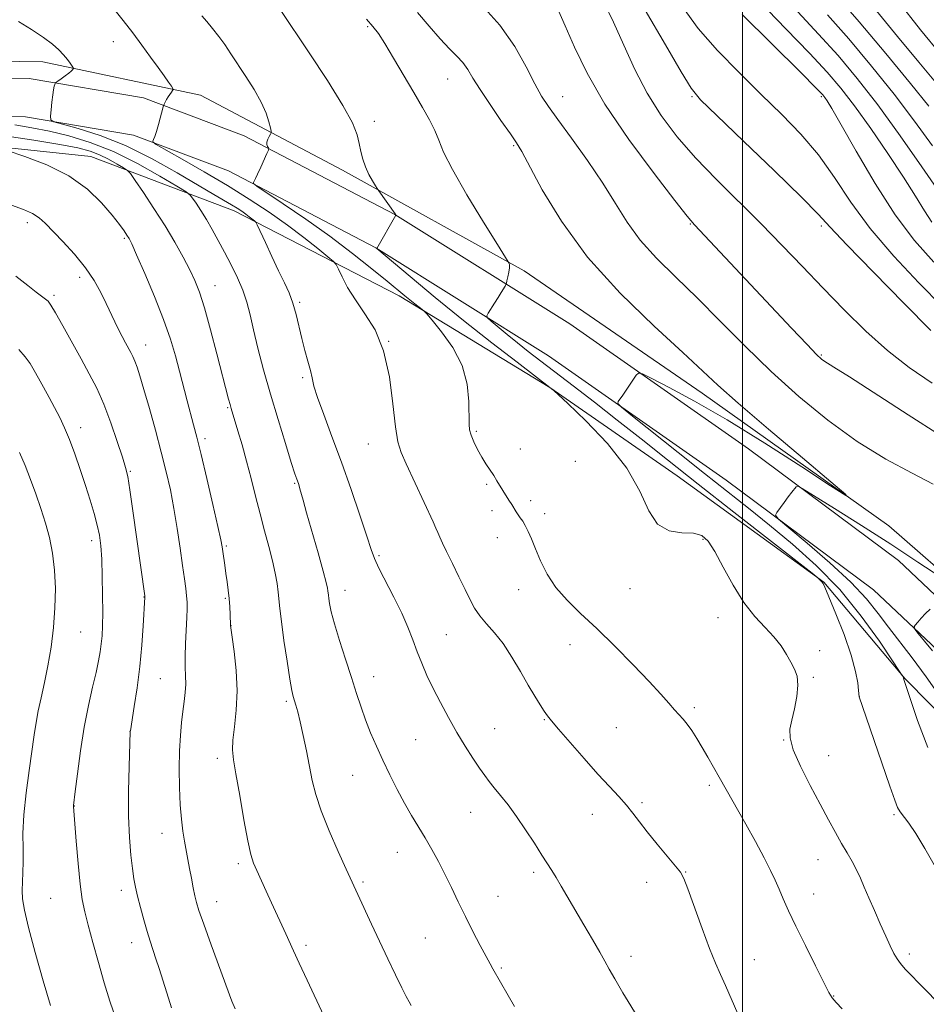
# Model space of a CAD drawing. Extents: x 2189800 to 2192700, y 357300 to 360200.
# Drawn here: x 2190804 to 2191050, y 358025 to 358291 of the extents above; entities that cross this region are included whole.
import ezdxf

# ---------------------------------------------------------------- set-up
doc = ezdxf.new("R2010")
doc.units = 0
doc.header["$MEASUREMENT"] = 0
for name, color, linetype, lineweight in [('32000', 7, 'Continuous', 0), ('DTM HARD BREAKLINE', 7, 'Continuous', 0), ('DTM SPOT ELEVATION', 2, 'Continuous', 13), ('INDEX CONTOUR', 41, 'Continuous', 13), ('INTERMEDIATE CONTOUR', 44, 'Continuous', 0)]:
    doc.layers.add(name, color=color, linetype=linetype, lineweight=lineweight)

msp = doc.modelspace()

# ---------------------------------------------------------------- linework, layer by layer
at = {"layer": '32000', "flags": 128}
msp.add_lwpolyline([(2191000, 360000), (2191000, 357500)], dxfattribs=at)
at = {"layer": 'DTM HARD BREAKLINE'}
for points in [[(2190568.14, 358283.99, 1128.53), (2190619.75, 358284.59, 1126.85), (2190652.79, 358283.27, 1124.56), (2190691.61, 358281.97, 1121.53), (2190738.27, 358279.45, 1118.79), (2190785.14, 358280.04, 1115.78), (2190810.53, 358279.72, 1114.62), (2190853.26, 358270.71, 1111.46), (2190891.73, 358250.41, 1108.54), (2190940.91, 358223.09, 1105.76)], [(2190762.85, 358275.83, 1117.21), (2190806.83, 358275.17, 1114.47), (2190837.82, 358269.91, 1112.4), (2190865.11, 358259.69, 1110.39), (2190905.86, 358238.37, 1108.02), (2190953.24, 358208.81, 1104.85), (2191001.68, 358174.93, 1102.64), (2191042.26, 358144.73, 1100.68), (2191063.8, 358124.37, 1099.39), (2191084.76, 358094.71, 1098.2), (2191113.38, 358059.93, 1096.95), (2191147.81, 358017.32, 1094.58), (2191165.64, 357997.36, 1091.9), (2191180.8, 357973.88, 1089.14), (2191192.44, 357951, 1086.13), (2191210.51, 357922.78, 1083.16), (2191225.27, 357894.97, 1081.12), (2191237.14, 357868.17, 1079.95), (2191245.06, 357848.38, 1079.13)], [(2190762.79, 358265.43, 1117.21), (2190805.88, 358264.78, 1114.47), (2190835.1, 358259.82, 1112.4), (2190860.86, 358250.18, 1110.39), (2190900.69, 358229.34, 1108.02), (2190947.5, 358200.13, 1104.85), (2190995.59, 358166.5, 1102.64), (2191035.56, 358136.75, 1100.68), (2191055.9, 358117.52, 1099.39), (2191076.49, 358088.4, 1098.2), (2191105.32, 358053.36, 1096.95), (2191139.88, 358010.58, 1094.58), (2191157.34, 357991.04, 1091.9), (2191171.77, 357968.69, 1089.14), (2191186.49, 357941.9, 1086.87), (2191198.34, 357920.88, 1084.27), (2191208.73, 357900.69, 1082.55), (2191221, 357878.02, 1081.67), (2191233.48, 357852.26, 1081.12)], [(2190947.84, 358191.53, 1108.03), (2190907.07, 358216.36, 1110.4), (2190862.39, 358239.32, 1114.55), (2190823.52, 358254.04, 1119.24), (2190778.09, 358258.83, 1120.55), (2190730.39, 358260.72, 1122.35), (2190704.07, 358260.54, 1123.95)], [(2190940.91, 358223.09, 1105.76), (2190989.14, 358190.03, 1104.68), (2191039.64, 358154.08, 1103.84), (2191061.6, 358134.96, 1102), (2191076.32, 358116.64, 1098.19)], [(2191206.65, 357858.35, 1087.33), (2191187.74, 357893.17, 1092.83), (2191169.17, 357944.92, 1096.41), (2191143.24, 357979.72, 1101.26), (2191116.26, 358015.95, 1103.43), (2191092.2, 358047.25, 1102.71), (2191064.16, 358092.36, 1101.93), (2191044.06, 358112.72, 1103.94), (2191022.08, 358138.86, 1105.96), (2190982.33, 358167.62, 1107.03), (2190947.84, 358191.53, 1108.03)]]:
    msp.add_polyline3d(points, dxfattribs=at)
at = {"layer": 'DTM SPOT ELEVATION'}
for p in [(2190898.48, 358289.23, 1106.22), (2190829.63, 358285.19, 1112.64), (2190920.15, 358275.07, 1104.85), (2190951.37, 358270.29, 1101.24), (2190986.37, 358270.29, 1096.14), (2191021.37, 358270.29, 1092.25), (2190900.3, 358263.58, 1107.53), (2190938.09, 358257.02, 1104.17), (2190806.31, 358236.12, 1122.47), (2190985.87, 358235.79, 1100.11), (2191021.37, 358235.29, 1096.34), (2190832.63, 358231.95, 1120.21), (2190820.48, 358221.38, 1122.51), (2190857.17, 358219.11, 1117.26), (2190813.57, 358216.52, 1123.7), (2190880.1, 358214.61, 1113.77), (2190838.42, 358203, 1121.29), (2190904.19, 358204.06, 1112), (2191021.37, 358200.29, 1099.86), (2190880.93, 358194.21, 1114.24), (2190860.59, 358186.04, 1118.15), (2190820.78, 358180.69, 1125.45), (2190927.93, 358179.68, 1109.81), (2190854.46, 358177.66, 1119.62), (2190898.7, 358176.22, 1112.73), (2190939.91, 358174.88, 1109.4), (2190954.79, 358171.57, 1109.62), (2190834.26, 358168.88, 1123.85), (2190878.76, 358165.62, 1116.14), (2190930.77, 358165.32, 1110.18), (2190942.68, 358160.9, 1109.68), (2190932.17, 358158.22, 1110.36), (2190946.42, 358157.4, 1109.65), (2190823.75, 358150.07, 1126.49), (2190933.61, 358150.91, 1110.5), (2190989.3, 358150.46, 1108.16), (2190860.24, 358148.65, 1119.8), (2190901.6, 358145.99, 1113.79), (2190892.42, 358136.63, 1115.31), (2190939.43, 358136.86, 1110.5), (2190969.55, 358137.09, 1108.84), (2190837.96, 358134.79, 1124.04), (2190859.98, 358134.44, 1120.18), (2190993.44, 358129.22, 1108.65), (2190861.46, 358127.05, 1119.99), (2190820.75, 358125.37, 1127.08), (2190919.83, 358124.63, 1113.09), (2190953.35, 358121.94, 1110.71), (2191020.94, 358120.27, 1107.53), (2190842.4, 358112.75, 1123), (2190900.16, 358113.24, 1115.31), (2191019.23, 358113.06, 1107.81), (2191031.67, 358107.95, 1105.99), (2190876.5, 358106.63, 1118.26), (2190986.96, 358104.92, 1109.69), (2190946.34, 358101.61, 1112.1), (2190932.88, 358099.17, 1113.14), (2190965.83, 358099.44, 1111.02), (2190834.15, 358098.48, 1124.01), (2190911.51, 358096.2, 1114.95), (2191011.21, 358096.15, 1108.06), (2190857.79, 358091.16, 1120.43), (2191023.34, 358091.9, 1107.08), (2190894.45, 358086.57, 1116.9), (2190991.08, 358083.83, 1110.32), (2190819.04, 358078.25, 1125.97), (2190972.8, 358079.17, 1111.75), (2190926.39, 358076.58, 1114.78), (2190959.4, 358076.01, 1112.66), (2191041.03, 358075.93, 1106.23), (2190842.8, 358070.85, 1122.71), (2190906.58, 358065.7, 1116.74), (2190863.52, 358062.67, 1120.34), (2191020.47, 358063.76, 1108.84), (2190943.49, 358060.3, 1114.33), (2190984.6, 358060.35, 1111.94), (2190897.26, 358057.71, 1117.76), (2190974.05, 358057.64, 1112.53), (2190831.77, 358055.42, 1124.51), (2190933.78, 358053.83, 1115.18), (2191019.34, 358054.41, 1109.27), (2190812.7, 358053.29, 1127.07), (2190857.58, 358052.34, 1121.29), (2190834.63, 358041.29, 1124.62), (2190881.79, 358040.56, 1119.65), (2190914.16, 358042.56, 1116.96), (2191045.19, 358038.17, 1107.63), (2190969.85, 358037.54, 1113.52), (2191003.26, 358036.65, 1111.22), (2190934.75, 358034.41, 1115.82), (2191024.7, 358026.87, 1109.94)]:
    msp.add_point(p, dxfattribs=at)
at = {"layer": 'INDEX CONTOUR'}
for points in [[(2191051.277, 358236.299, 1090), (2191049.322, 358239.333, 1090), (2191046.891, 358243.297, 1090), (2191043.647, 358248.451, 1090), (2191039.423, 358254.833, 1090), (2191034.762, 358261.617, 1090), (2191030.381, 358267.757, 1090), (2191026.706, 358272.583, 1090), (2191022.998, 358276.927, 1090), (2191018.223, 358281.996, 1090), (2191011.748, 358288.623, 1090), (2191004.534, 358296.154, 1090)], [(2191053.727, 358281.69, 1080), (2191048.287, 358288.394, 1080), (2191042.01, 358296.259, 1080)], [(2191053.643, 358178.532, 1100), (2191044.93, 358184.113, 1100), (2191029.003, 358194.385, 1100), (2191024.788, 358197.061, 1100), (2191022.066, 358198.734, 1100), (2191021.395, 358199.244, 1100), (2191020.105, 358200.483, 1100), (2191017.54, 358203.133, 1100), (2191013.289, 358207.621, 1100), (2190987.081, 358235.577, 1100), (2190985.074, 358237.941, 1100), (2190981.72, 358242.175, 1100), (2190976.09, 358249.459, 1100), (2190969.258, 358258.694, 1100), (2190962.796, 358268.211, 1100), (2190957.932, 358276.626, 1100), (2190954.511, 358283.69, 1100), (2190952.037, 358289.44, 1100), (2190950.058, 358293.945, 1100)], [(2191027.022, 358023.381, 1110), (2191025.398, 358025.088, 1110), (2191024.366, 358026.32, 1110), (2191023.458, 358027.822, 1110), (2191022.068, 358030.525, 1110), (2191019.797, 358035.012, 1110), (2191017.059, 358040.468, 1110), (2191014.47, 358045.735, 1110), (2191012.506, 358049.907, 1110), (2191011.078, 358053.111, 1110), (2191009.956, 358055.73, 1110), (2191008.902, 358058.159, 1110), (2191007.647, 358060.844, 1110), (2191005.912, 358064.243, 1110), (2191003.544, 358068.607, 1110), (2191000.899, 358073.347, 1110), (2190993.69, 358086.055, 1110), (2190990.665, 358091.449, 1110), (2190989.118, 358094.132, 1110), (2190987.648, 358096.564, 1110), (2190986.287, 358098.669, 1110), (2190985.056, 358100.394, 1110), (2190983.95, 358101.742, 1110), (2190981.619, 358104.285, 1110), (2190980.075, 358106.052, 1110), (2190977.903, 358108.518, 1110), (2190974.753, 358111.951, 1110), (2190970.445, 358116.458, 1110), (2190965.484, 358121.482, 1110), (2190960.542, 358126.298, 1110), (2190956.18, 358130.375, 1110), (2190952.505, 358133.936, 1110), (2190949.509, 358137.391, 1110), (2190947.163, 358141.031, 1110), (2190945.359, 358144.648, 1110), (2190943.969, 358147.905, 1110), (2190942.872, 358150.542, 1110), (2190941.979, 358152.587, 1110), (2190941.211, 358154.142, 1110), (2190940.5, 358155.314, 1110), (2190939.841, 358156.24, 1110), (2190939.24, 358157.062, 1110), (2190938.693, 358157.907, 1110), (2190937.522, 358159.881, 1110), (2190936.782, 358161.072, 1110), (2190935.141, 358163.68, 1110), (2190933.545, 358166.307, 1110), (2190932.66, 358167.69, 1110), (2190930.55, 358170.836, 1110), (2190929.41, 358172.701, 1110), (2190928.294, 358174.776, 1110), (2190927.307, 358176.849, 1110), (2190926.562, 358178.653, 1110), (2190926.137, 358180.082, 1110), (2190925.966, 358181.658, 1110), (2190925.919, 358187.775, 1110), (2190925.46, 358192.439, 1110), (2190924.09, 358197.493, 1110), (2190921.56, 358202.39, 1110), (2190918.554, 358206.64, 1110), (2190915.989, 358209.766, 1110), (2190914.53, 358211.476, 1110), (2190913.831, 358212.229, 1110), (2190913.291, 358212.673, 1110), (2190911.28, 358214.218, 1110), (2190909.981, 358215.245, 1110), (2190908.574, 358216.388, 1110), (2190903.842, 358220.287, 1110), (2190899.689, 358223.67, 1110), (2190894.403, 358227.85, 1110), (2190888.287, 358232.46, 1110), (2190881.756, 358237.1, 1110), (2190875.676, 358241.249, 1110), (2190868.489, 358246.049, 1110), (2190867.59, 358246.735, 1110), (2190867.556, 358246.998, 1110), (2190867.757, 358247.359, 1110), (2190868.12, 358248.069, 1110), (2190868.715, 358249.313, 1110), (2190869.56, 358251.156, 1110), (2190871.223, 358254.857, 1110), (2190871.634, 358255.799, 1110), (2190871.74, 358256.209, 1110), (2190871.633, 358256.44, 1110), (2190871.415, 358256.783, 1110), (2190871.221, 358257.289, 1110), (2190871.2, 358257.946, 1110), (2190871.443, 358258.721, 1110), (2190871.834, 358259.486, 1110), (2190872.2, 358260.089, 1110), (2190872.397, 358260.467, 1110), (2190872.397, 358260.913, 1110), (2190872.202, 358261.81, 1110), (2190871.783, 358263.457, 1110), (2190871.006, 358265.817, 1110), (2190869.701, 358268.77, 1110), (2190867.796, 358272.159, 1110), (2190865.562, 358275.682, 1110), (2190861.47, 358281.863, 1110), (2190859.804, 358284.337, 1110), (2190858.194, 358286.578, 1110), (2190856.531, 358288.694, 1110), (2190854.939, 358290.604, 1110), (2190853.597, 358292.184, 1110)], [(2190886.653, 358021.492, 1120), (2190882.1, 358031.157, 1120), (2190879.97, 358035.716, 1120), (2190878.438, 358039.034, 1120), (2190876.315, 358043.677, 1120), (2190872.446, 358052.032, 1120), (2190871.001, 358055.22, 1120), (2190868.494, 358060.812, 1120), (2190867.641, 358062.804, 1120), (2190866.915, 358065.096, 1120), (2190866.088, 358068.791, 1120), (2190865.014, 358074.533, 1120), (2190863.854, 358081.134, 1120), (2190862.85, 358086.944, 1120), (2190862.199, 358090.793, 1120), (2190861.932, 358093.426, 1120), (2190862.038, 358096.063, 1120), (2190862.455, 358099.675, 1120), (2190862.925, 358104.233, 1120), (2190863.137, 358109.456, 1120), (2190862.886, 358114.979, 1120), (2190862.355, 358120.09, 1120), (2190861.828, 358123.993, 1120), (2190861.398, 358127.12, 1120), (2190861.3, 358130.128, 1120), (2190861.202, 358132.18, 1120), (2190861.034, 358134.449, 1120), (2190860.778, 358136.717, 1120), (2190860.464, 358138.96, 1120), (2190860.13, 358141.2, 1120), (2190859.811, 358143.423, 1120), (2190859.303, 358147.134, 1120), (2190859.108, 358148.45, 1120), (2190858.738, 358150.329, 1120), (2190857.945, 358153.911, 1120), (2190856.581, 358159.858, 1120), (2190854.933, 358166.934, 1120), (2190853.391, 358173.427, 1120), (2190852.246, 358178.073, 1120), (2190851.378, 358181.412, 1120), (2190849.646, 358187.924, 1120), (2190847.557, 358195.952, 1120), (2190846.459, 358200.116, 1120), (2190845.117, 358204.643, 1120), (2190843.265, 358209.949, 1120), (2190840.789, 358216.181, 1120), (2190838.147, 358222.405, 1120), (2190835.944, 358227.422, 1120), (2190834.612, 358230.381, 1120), (2190833.886, 358231.858, 1120), (2190833.329, 358232.777, 1120), (2190832.538, 358233.943, 1120), (2190831.268, 358235.674, 1120), (2190829.306, 358238.163, 1120), (2190826.46, 358241.482, 1120), (2190822.6, 358245.212, 1120), (2190817.617, 358248.808, 1120), (2190811.624, 358251.81, 1120), (2190805.632, 358254.104, 1120), (2190800.881, 358255.653, 1120)], [(2191051.465, 358120.276, 1100), (2191049.328, 358122.914, 1100), (2191047.62, 358124.99, 1100), (2191046.698, 358126.156, 1100), (2191046.488, 358126.739, 1100), (2191046.81, 358127.242, 1100), (2191047.501, 358128.056, 1100), (2191048.463, 358129.144, 1100), (2191049.616, 358130.36, 1100), (2191050.862, 358131.56, 1100)]]:
    msp.add_polyline3d(points, dxfattribs=at)
at = {"layer": 'INTERMEDIATE CONTOUR'}
for points in [[(2191050.483, 358267.654, 1084), (2191045.572, 358273.866, 1084), (2191038.899, 358281.933, 1084), (2191031.656, 358290.493, 1084), (2191025.508, 358297.656, 1084)], [(2190998.807, 358022.048, 1112), (2190995.4, 358029.664, 1112), (2190994.041, 358032.638, 1112), (2190992.708, 358035.689, 1112), (2190991.116, 358039.692, 1112), (2190989.104, 358045.139, 1112), (2190985.269, 358055.827, 1112), (2190984.173, 358058.669, 1112), (2190983.259, 358060.315, 1112), (2190981.891, 358062.008, 1112), (2190979.639, 358064.674, 1112), (2190976.891, 358067.972, 1112), (2190974.241, 358071.241, 1112), (2190972.131, 358073.983, 1112), (2190970.367, 358076.308, 1112), (2190968.611, 358078.486, 1112), (2190966.55, 358080.79, 1112), (2190964.014, 358083.503, 1112), (2190960.869, 358086.911, 1112), (2190957.119, 358091.11, 1112), (2190953.337, 358095.434, 1112), (2190950.235, 358099.025, 1112), (2190948.312, 358101.289, 1112), (2190947.204, 358102.682, 1112), (2190946.334, 358103.925, 1112), (2190945.221, 358105.627, 1112), (2190943.773, 358107.958, 1112), (2190941.993, 358110.98, 1112), (2190939.905, 358114.657, 1112), (2190937.606, 358118.571, 1112), (2190935.215, 358122.204, 1112), (2190932.852, 358125.168, 1112), (2190930.677, 358127.583, 1112), (2190928.854, 358129.699, 1112), (2190927.466, 358131.769, 1112), (2190926.269, 358134.065, 1112), (2190924.935, 358136.868, 1112), (2190923.251, 358140.307, 1112), (2190921.449, 358143.927, 1112), (2190919.874, 358147.122, 1112), (2190918.783, 358149.441, 1112), (2190918.071, 358151.055, 1112), (2190917.549, 358152.289, 1112), (2190917.014, 358153.503, 1112), (2190916.23, 358155.211, 1112), (2190908.932, 358170.843, 1112), (2190907.567, 358173.901, 1112), (2190906.674, 358176.807, 1112), (2190906.017, 358180.917, 1112), (2190905.355, 358187.116, 1112), (2190904.396, 358194.445, 1112), (2190902.839, 358201.476, 1112), (2190900.515, 358207.106, 1112), (2190897.795, 358211.522, 1112), (2190895.182, 358215.231, 1112), (2190893.091, 358218.609, 1112), (2190891.57, 358221.494, 1112), (2190890.581, 358223.598, 1112), (2190889.985, 358224.797, 1112), (2190889.254, 358225.657, 1112), (2190887.761, 358226.914, 1112), (2190885.04, 358229.122, 1112), (2190881.267, 358232.099, 1112), (2190876.78, 358235.48, 1112), (2190871.848, 358238.966, 1112), (2190866.466, 358242.529, 1112), (2190860.564, 358246.204, 1112), (2190854.245, 358249.946, 1112), (2190848.317, 358253.346, 1112), (2190841.28, 358257.324, 1112), (2190840.398, 358257.921, 1112), (2190840.367, 358258.218, 1112), (2190840.558, 358258.664, 1112), (2190840.861, 358259.481, 1112), (2190841.294, 358260.826, 1112), (2190841.851, 358262.744, 1112), (2190843.15, 358267.492, 1112), (2190843.294, 358267.943, 1112), (2190843.441, 358268.272, 1112), (2190843.69, 358268.783, 1112), (2190844.038, 358269.455, 1112), (2190844.462, 358270.188, 1112), (2190844.924, 358270.886, 1112), (2190845.361, 358271.483, 1112), (2190845.697, 358271.916, 1112), (2190845.858, 358272.182, 1112), (2190845.775, 358272.489, 1112), (2190845.373, 358273.097, 1112), (2190844.589, 358274.228, 1112), (2190843.397, 358275.926, 1112), (2190841.776, 358278.191, 1112), (2190839.735, 358280.994, 1112), (2190837.388, 358284.167, 1112), (2190834.875, 358287.512, 1112), (2190832.322, 358290.84, 1112), (2190829.806, 358294.005, 1112)], [(2191052.986, 358024.983, 1108), (2191049.433, 358028.661, 1108), (2191044.132, 358034.111, 1108), (2191042.813, 358035.583, 1108), (2191041.902, 358036.846, 1108), (2191041.038, 358038.372, 1108), (2191040.058, 358040.376, 1108), (2191038.852, 358043.012, 1108), (2191037.365, 358046.327, 1108), (2191035.762, 358049.946, 1108), (2191034.262, 358053.387, 1108), (2191033.025, 358056.287, 1108), (2191031.954, 358058.751, 1108), (2191030.89, 358061, 1108), (2191029.7, 358063.238, 1108), (2191028.363, 358065.587, 1108), (2191026.885, 358068.147, 1108), (2191025.249, 358071.044, 1108), (2191023.352, 358074.49, 1108), (2191021.066, 358078.721, 1108), (2191018.383, 358083.788, 1108), (2191015.766, 358089.003, 1108), (2191013.798, 358093.493, 1108), (2191012.904, 358096.667, 1108), (2191012.891, 358099.061, 1108), (2191013.411, 358101.493, 1108), (2191014.128, 358104.552, 1108), (2191014.767, 358107.902, 1108), (2191015.068, 358110.979, 1108), (2191014.836, 358113.375, 1108), (2191014.15, 358115.316, 1108), (2191013.159, 358117.187, 1108), (2191011.963, 358119.293, 1108), (2191010.474, 358121.617, 1108), (2191008.559, 358124.061, 1108), (2191006.14, 358126.609, 1108), (2191003.36, 358129.563, 1108), (2191000.421, 358133.307, 1108), (2190997.519, 358138.001, 1108), (2190994.84, 358142.929, 1108), (2190992.568, 358147.151, 1108), (2190990.764, 358149.947, 1108), (2190989.002, 358151.465, 1108), (2190986.736, 358152.072, 1108), (2190983.626, 358152.224, 1108), (2190980.163, 358152.734, 1108), (2190977.042, 358154.504, 1108), (2190974.667, 358158.191, 1108), (2190972.257, 358163.464, 1108), (2190968.736, 358169.745, 1108), (2190963.473, 358176.394, 1108), (2190957.61, 358182.527, 1108), (2190952.732, 358187.194, 1108), (2190948.966, 358190.718, 1108), (2190948.701, 358190.947, 1108), (2190938.976, 358198.37, 1108), (2190932.163, 358203.639, 1108), (2190924.506, 358209.689, 1108), (2190916.829, 358215.927, 1108), (2190910.003, 358221.585, 1108), (2190900.991, 358229.165, 1108), (2190906.161, 358238.192, 1108), (2190906.133, 358238.245, 1108), (2190905.925, 358238.555, 1108), (2190901.501, 358244.802, 1108), (2190901.124, 358245.363, 1108), (2190900.646, 358246.124, 1108), (2190899.835, 358247.447, 1108), (2190898.842, 358249.228, 1108), (2190897.905, 358251.244, 1108), (2190897.206, 358253.311, 1108), (2190896.687, 358255.415, 1108), (2190896.23, 358257.578, 1108), (2190895.635, 358259.945, 1108), (2190894.366, 358263.141, 1108), (2190891.801, 358267.911, 1108), (2190887.616, 358274.623, 1108), (2190882.671, 358282.136, 1108), (2190874.834, 358293.846, 1108)], [(2191051.664, 358165.406, 1102), (2191045.945, 358168.339, 1102), (2191038.871, 358172.167, 1102), (2191031.082, 358176.942, 1102), (2191023.143, 358182.656, 1102), (2191015.313, 358189.067, 1102), (2191007.776, 358195.875, 1102), (2191000.681, 358202.78, 1102), (2190994.032, 358209.508, 1102), (2190987.797, 358215.79, 1102), (2190981.985, 358221.435, 1102), (2190976.769, 358226.583, 1102), (2190972.362, 358231.451, 1102), (2190968.831, 358236.269, 1102), (2190965.666, 358241.307, 1102), (2190962.211, 358246.847, 1102), (2190958.051, 358252.976, 1102), (2190953.728, 358259.007, 1102), (2190950.021, 358264.06, 1102), (2190947.468, 358267.595, 1102), (2190945.629, 358270.427, 1102), (2190943.826, 358273.716, 1102), (2190941.468, 358278.31, 1102), (2190938.337, 358283.834, 1102), (2190934.309, 358289.604, 1102), (2190929.439, 358294.99, 1102)], [(2191051.371, 358192.678, 1098), (2191045.142, 358196.962, 1098), (2191039.292, 358201.544, 1098), (2191033.412, 358206.815, 1098), (2191027.53, 358212.579, 1098), (2191021.787, 358218.49, 1098), (2191016.259, 358224.284, 1098), (2191010.768, 358230.017, 1098), (2191005.077, 358235.825, 1098), (2190992.995, 358247.811, 1098), (2190987.314, 358253.719, 1098), (2190982.332, 358259.425, 1098), (2190978.017, 358265.146, 1098), (2190974.252, 358271.165, 1098), (2190970.92, 358277.639, 1098), (2190967.91, 358284.212, 1098), (2190965.116, 358290.4, 1098), (2190962.452, 358295.814, 1098)], [(2191051.018, 358206.986, 1096), (2191043.852, 358214.23, 1096), (2191035.485, 358222.734, 1096), (2191028.28, 358230.157, 1096), (2191023.817, 358234.919, 1096), (2191020.518, 358238.481, 1096), (2191016.016, 358243.063, 1096), (2191008.737, 358250.147, 1096), (2191000.282, 358258.25, 1096), (2190993.043, 358265.149, 1096), (2190988.704, 358269.38, 1096), (2190986.108, 358272.53, 1096), (2190983.397, 358276.948, 1096), (2190979.142, 358284.314, 1096), (2190973.685, 358293.649, 1096)], [(2191054.171, 358213.379, 1094), (2191047.835, 358219.841, 1094), (2191040.994, 358227.131, 1094), (2191034.612, 358234.608, 1094), (2191029.381, 358241.732, 1094), (2191024.924, 358248.365, 1094), (2191020.598, 358254.473, 1094), (2191015.872, 358260.082, 1094), (2191010.671, 358265.461, 1094), (2191005.04, 358270.946, 1094), (2190999.096, 358276.772, 1094), (2190993.268, 358282.784, 1094), (2190988.062, 358288.733, 1094), (2190983.745, 358294.533, 1094)], [(2191054.987, 358270.975, 1082), (2191047.777, 358279.608, 1082), (2191042.047, 358286.522, 1082), (2191035.546, 358294.465, 1082)], [(2191051.923, 358062.376, 1106), (2191049.376, 358066.799, 1106), (2191046.94, 358070.815, 1106), (2191045.042, 358073.619, 1106), (2191042.73, 358076.645, 1106), (2191042.042, 358077.848, 1106), (2191041.25, 358079.874, 1106), (2191039.944, 358083.654, 1106), (2191033.528, 358102.314, 1106), (2191031.62, 358107.81, 1106), (2191031.465, 358109.525, 1106), (2191031.243, 358111.556, 1106), (2191030.666, 358114.708, 1106), (2191029.47, 358119.104, 1106), (2191027.539, 358124.642, 1106), (2191025.328, 358130.314, 1106), (2191023.442, 358134.886, 1106), (2191022.332, 358137.459, 1106), (2191021.849, 358138.478, 1106), (2191021.507, 358138.978, 1106), (2191021.364, 358139.156, 1106), (2191020.742, 358139.791, 1106), (2191020.421, 358140.062, 1106), (2191018.864, 358141.284, 1106), (2190997.711, 358157.803, 1106), (2190988.039, 358165.391, 1106), (2190979.696, 358171.972, 1106), (2190972.557, 358177.622, 1106), (2190966.093, 358182.716, 1106), (2190959.915, 358187.535, 1106), (2190954.196, 358191.957, 1106), (2190942.011, 358201.326, 1106), (2190939.105, 358203.62, 1106), (2190936.303, 358205.897, 1106), (2190931.952, 358209.521, 1106), (2190930.966, 358210.404, 1106), (2190930.752, 358210.955, 1106), (2190931.128, 358211.649, 1106), (2190932.891, 358214.337, 1106), (2190933.88, 358215.882, 1106), (2190934.702, 358217.218, 1106), (2190935.739, 358218.988, 1106), (2190935.966, 358219.404, 1106), (2190936.096, 358219.769, 1106), (2190936.241, 358220.397, 1106), (2190936.476, 358221.488, 1106), (2190936.734, 358222.799, 1106), (2190936.911, 358223.972, 1106), (2190936.935, 358224.734, 1106), (2190936.854, 358225.139, 1106), (2190936.752, 358225.326, 1106), (2190936.579, 358225.59, 1106), (2190933.666, 358230.249, 1106), (2190929.884, 358236.333, 1106), (2190925.392, 358243.719, 1106), (2190921.479, 358250.508, 1106), (2190919.088, 358255.277, 1106), (2190917.769, 358258.499, 1106), (2190916.723, 358261.127, 1106), (2190915.293, 358263.978, 1106), (2190913.374, 358267.336, 1106), (2190910.999, 358271.352, 1106), (2190905.514, 358280.72, 1106), (2190903.152, 358284.676, 1106), (2190901.425, 358287.366, 1106), (2190899.945, 358289.291, 1106), (2190898.164, 358291.203, 1106)], [(2191050.271, 358094.068, 1104), (2191047.454, 358101.431, 1104), (2191045.441, 358107.343, 1104), (2191043.741, 358112.487, 1104), (2191043.633, 358112.91, 1104), (2191043.452, 358113.388, 1104), (2191043.32, 358113.616, 1104), (2191042.603, 358114.705, 1104), (2191040.687, 358117.593, 1104), (2191037.133, 358122.858, 1104), (2191032.211, 358129.666, 1104), (2191026.364, 358136.83, 1104), (2191020.025, 358143.374, 1104), (2191013.576, 358149.163, 1104), (2191007.389, 358154.272, 1104), (2191001.671, 358158.853, 1104), (2190989.728, 358168.293, 1104), (2190982.624, 358173.933, 1104), (2190970.244, 358183.804, 1104), (2190967.269, 358186.211, 1104), (2190966.269, 358187.23, 1104), (2190966.387, 358187.736, 1104), (2190967.632, 358189.481, 1104), (2190968.537, 358190.788, 1104), (2190971.282, 358194.889, 1104), (2190971.829, 358195.449, 1104), (2190972.908, 358195.214, 1104), (2190975.446, 358193.982, 1104), (2190980.174, 358191.571, 1104), (2190987.056, 358187.868, 1104), (2190995.862, 358182.782, 1104), (2191006.08, 358176.466, 1104), (2191016.069, 358170.057, 1104), (2191023.904, 358164.939, 1104), (2191027.984, 358162.306, 1104), (2191028.001, 358162.585, 1104), (2191023.965, 358166.019, 1104), (2191016.309, 358172.464, 1104), (2191007.119, 358180.239, 1104), (2190998.904, 358187.279, 1104), (2190993.378, 358192.174, 1104), (2190983.869, 358200.98, 1104), (2190976.107, 358208.129, 1104), (2190966.917, 358217.075, 1104), (2190958.068, 358226.859, 1104), (2190950.992, 358236.516, 1104), (2190945.82, 358245.075, 1104), (2190940.289, 358255.419, 1104), (2190938.854, 358257.784, 1104), (2190937.172, 358260.206, 1104), (2190934.627, 358263.826, 1104), (2190931.654, 358268.131, 1104), (2190928.949, 358272.195, 1104), (2190927.02, 358275.306, 1104), (2190925.617, 358277.61, 1104), (2190924.3, 358279.465, 1104), (2190922.691, 358281.228, 1104), (2190920.663, 358283.25, 1104), (2190918.147, 358285.881, 1104), (2190915.156, 358289.303, 1104), (2190912.015, 358293.042, 1104)], [(2191051.834, 358225.421, 1092), (2191046.637, 358231.29, 1092), (2191041.388, 358238.257, 1092), (2191035.924, 358246.764, 1092), (2191030.792, 358255.49, 1092), (2191026.723, 358262.678, 1092), (2191024.228, 358267.036, 1092), (2191022.965, 358269.134, 1092), (2191022.371, 358270.009, 1092), (2191021.769, 358270.737, 1092), (2191020.002, 358272.564, 1092), (2191015.794, 358276.776, 1092), (2190999.962, 358292.538, 1092)], [(2191053.513, 358244.267, 1088), (2191048.629, 358251.279, 1088), (2191042.72, 358259.679, 1088), (2191036.666, 358268.016, 1088), (2191031.132, 358275.173, 1088), (2191025.929, 358281.383, 1088), (2191020.651, 358287.216, 1088), (2191015.001, 358293.208, 1088)], [(2191051.476, 358256.908, 1086), (2191046.601, 358263.667, 1086), (2191041.119, 358270.941, 1086), (2191035.016, 358278.553, 1086), (2191028.793, 358285.938, 1086), (2191023.08, 358292.436, 1086)], [(2190972.188, 358020.179, 1114), (2190967.64, 358027.71, 1114), (2190965.428, 358031.441, 1114), (2190963.919, 358034.096, 1114), (2190962.759, 358036.222, 1114), (2190961.401, 358038.683, 1114), (2190959.446, 358042.1, 1114), (2190957.109, 358046.116, 1114), (2190950.957, 358056.595, 1114), (2190949.539, 358058.947, 1114), (2190948.37, 358060.811, 1114), (2190945.694, 358064.967, 1114), (2190943.667, 358068.154, 1114), (2190941.287, 358071.836, 1114), (2190938.828, 358075.458, 1114), (2190936.531, 358078.573, 1114), (2190934.499, 358081.134, 1114), (2190932.8, 358083.192, 1114), (2190931.444, 358084.862, 1114), (2190930.207, 358086.491, 1114), (2190928.805, 358088.487, 1114), (2190927.026, 358091.162, 1114), (2190924.941, 358094.448, 1114), (2190922.69, 358098.18, 1114), (2190920.412, 358102.181, 1114), (2190918.227, 358106.232, 1114), (2190916.255, 358110.1, 1114), (2190914.581, 358113.619, 1114), (2190913.157, 358116.876, 1114), (2190911.904, 358120.019, 1114), (2190910.719, 358123.21, 1114), (2190909.406, 358126.63, 1114), (2190907.746, 358130.476, 1114), (2190905.635, 358134.798, 1114), (2190901.58, 358142.68, 1114), (2190900.398, 358145.248, 1114), (2190899.492, 358147.714, 1114), (2190898.306, 358151.324, 1114), (2190896.431, 358156.946, 1114), (2190894.027, 358163.96, 1114), (2190891.401, 358171.364, 1114), (2190888.849, 358178.269, 1114), (2190886.62, 358184.209, 1114), (2190884.952, 358188.823, 1114), (2190883.983, 358191.94, 1114), (2190883.45, 358194.136, 1114), (2190882.992, 358196.173, 1114), (2190882.329, 358198.661, 1114), (2190881.512, 358201.585, 1114), (2190880.673, 358204.78, 1114), (2190879.146, 358211.323, 1114), (2190878.29, 358214.358, 1114), (2190877.246, 358217.12, 1114), (2190875.963, 358219.911, 1114), (2190874.402, 358223.128, 1114), (2190872.589, 358226.966, 1114), (2190870.807, 358230.819, 1114), (2190868.619, 358235.581, 1114), (2190868.219, 358236.297, 1114), (2190867.862, 358236.644, 1114), (2190866.463, 358237.763, 1114), (2190865.494, 358238.492, 1114), (2190864.416, 358239.251, 1114), (2190863.16, 358240.073, 1114), (2190861.629, 358241.011, 1114), (2190856.846, 358243.803, 1114), (2190846.954, 358249.643, 1114), (2190840.119, 358253.465, 1114), (2190832.915, 358257.015, 1114), (2190826.043, 358259.734, 1114), (2190820.141, 358261.615, 1114), (2190815.827, 358262.79, 1114), (2190813.501, 358263.447, 1114), (2190812.673, 358264.018, 1114), (2190812.637, 358264.992, 1114), (2190812.795, 358266.691, 1114), (2190813.003, 358268.773, 1114), (2190813.229, 358270.728, 1114), (2190813.445, 358272.151, 1114), (2190813.629, 358273.063, 1114), (2190813.763, 358273.593, 1114), (2190813.862, 358273.881, 1114), (2190814.074, 358274.11, 1114), (2190814.581, 358274.476, 1114), (2190815.484, 358275.113, 1114), (2190816.576, 358275.897, 1114), (2190817.564, 358276.641, 1114), (2190818.227, 358277.198, 1114), (2190818.6, 358277.568, 1114), (2190818.787, 358277.79, 1114), (2190818.861, 358277.926, 1114), (2190818.791, 358278.118, 1114), (2190818.513, 358278.532, 1114), (2190817.982, 358279.289, 1114), (2190817.199, 358280.333, 1114), (2190816.179, 358281.563, 1114), (2190814.896, 358282.914, 1114), (2190813.151, 358284.452, 1114), (2190810.704, 358286.278, 1114), (2190807.463, 358288.419, 1114), (2190803.939, 358290.611, 1114)], [(2190938.248, 358023.973, 1116), (2190936.533, 358026.992, 1116), (2190932.392, 358034.167, 1116), (2190931.652, 358035.498, 1116), (2190930.579, 358037.499, 1116), (2190928.983, 358040.535, 1116), (2190927.034, 358044.317, 1116), (2190924.991, 358048.387, 1116), (2190923.062, 358052.364, 1116), (2190921.237, 358056.166, 1116), (2190919.455, 358059.787, 1116), (2190917.667, 358063.224, 1116), (2190915.865, 358066.49, 1116), (2190914.056, 358069.602, 1116), (2190910.39, 358075.675, 1116), (2190908.476, 358079.01, 1116), (2190906.488, 358082.739, 1116), (2190904.498, 358086.704, 1116), (2190902.599, 358090.672, 1116), (2190900.868, 358094.46, 1116), (2190899.318, 358098.072, 1116), (2190897.946, 358101.562, 1116), (2190896.724, 358105.027, 1116), (2190895.513, 358108.737, 1116), (2190894.147, 358113.009, 1116), (2190892.539, 358117.981, 1116), (2190890.906, 358123.081, 1116), (2190889.544, 358127.561, 1116), (2190888.672, 358130.845, 1116), (2190888.207, 358133.051, 1116), (2190887.99, 358134.467, 1116), (2190887.883, 358135.369, 1116), (2190887.771, 358136.496, 1116), (2190887.654, 358137.215, 1116), (2190887.29, 358138.757, 1116), (2190886.464, 358141.826, 1116), (2190885.072, 358146.773, 1116), (2190881.975, 358157.641, 1116), (2190881.022, 358161.042, 1116), (2190880.188, 358164.098, 1116), (2190879.959, 358164.881, 1116), (2190879.757, 358165.511, 1116), (2190879.313, 358166.747, 1116), (2190878.818, 358168.214, 1116), (2190877.839, 358171.249, 1116), (2190876.232, 358176.344, 1116), (2190874.237, 358182.833, 1116), (2190872.183, 358189.763, 1116), (2190870.351, 358196.309, 1116), (2190868.813, 358202.164, 1116), (2190867.593, 358207.15, 1116), (2190866.663, 358211.191, 1116), (2190865.804, 358214.617, 1116), (2190864.746, 358217.862, 1116), (2190863.296, 358221.258, 1116), (2190861.572, 358224.743, 1116), (2190859.767, 358228.157, 1116), (2190858.04, 358231.363, 1116), (2190856.404, 358234.321, 1116), (2190854.839, 358237.018, 1116), (2190853.35, 358239.416, 1116), (2190852.057, 358241.391, 1116), (2190851.105, 358242.798, 1116), (2190850.458, 358243.633, 1116), (2190849.345, 358244.469, 1116), (2190846.811, 358246.022, 1116), (2190842.218, 358248.759, 1116), (2190836.188, 358252.143, 1116), (2190829.655, 358255.386, 1116), (2190823.405, 358257.869, 1116), (2190817.622, 358259.636, 1116), (2190812.341, 358260.9, 1116), (2190807.532, 358261.855, 1116), (2190802.916, 358262.613, 1116)], [(2190910.338, 358024.221, 1118), (2190909.748, 358025.252, 1118), (2190908.954, 358026.731, 1118), (2190907.765, 358029.084, 1118), (2190906.056, 358032.59, 1118), (2190903.979, 358036.929, 1118), (2190901.754, 358041.635, 1118), (2190899.593, 358046.256, 1118), (2190892.723, 358061.191, 1118), (2190890.569, 358065.913, 1118), (2190888.092, 358071.544, 1118), (2190885.898, 358076.98, 1118), (2190884.435, 358081.41, 1118), (2190883.51, 358085.187, 1118), (2190881.928, 358093.15, 1118), (2190881.04, 358097.386, 1118), (2190880.223, 358101.065, 1118), (2190879.573, 358103.742, 1118), (2190879.078, 358105.56, 1118), (2190878.375, 358107.905, 1118), (2190878.006, 358109.55, 1118), (2190877.471, 358112.572, 1118), (2190876.702, 358117.426, 1118), (2190875.857, 358123.096, 1118), (2190875.15, 358128.198, 1118), (2190874.732, 358131.714, 1118), (2190874.295, 358136.106, 1118), (2190873.972, 358138.456, 1118), (2190873.467, 358141.288, 1118), (2190872.735, 358144.624, 1118), (2190871.758, 358148.466, 1118), (2190870.608, 358152.731, 1118), (2190869.384, 358157.312, 1118), (2190868.165, 358162.093, 1118), (2190866.953, 358166.919, 1118), (2190865.73, 358171.622, 1118), (2190864.504, 358176.015, 1118), (2190863.38, 358179.821, 1118), (2190861.544, 358185.844, 1118), (2190861.24, 358186.924, 1118), (2190860.849, 358188.395, 1118), (2190857.696, 358200.632, 1118), (2190855.969, 358207.185, 1118), (2190854.323, 358213.092, 1118), (2190852.974, 358217.344, 1118), (2190851.74, 358220.47, 1118), (2190850.339, 358223.384, 1118), (2190848.537, 358226.826, 1118), (2190846.298, 358230.841, 1118), (2190843.635, 358235.298, 1118), (2190840.648, 358239.979, 1118), (2190837.775, 358244.302, 1118), (2190835.539, 358247.595, 1118), (2190834.263, 358249.422, 1118), (2190833.458, 358250.298, 1118), (2190832.433, 358250.971, 1118), (2190830.676, 358252.019, 1118), (2190828.368, 358253.314, 1118), (2190825.868, 358254.555, 1118), (2190823.326, 358255.528, 1118), (2190820.061, 358256.367, 1118), (2190815.184, 358257.29, 1118), (2190808.129, 358258.454, 1118), (2190799.625, 358259.748, 1118)], [(2190862.607, 358023.331, 1122), (2190861.751, 358025.467, 1122), (2190856.149, 358040.69, 1122), (2190854.102, 358046.313, 1122), (2190852.835, 358049.943, 1122), (2190852.163, 358052.145, 1122), (2190851.739, 358053.944, 1122), (2190851.281, 358056.14, 1122), (2190850.776, 358058.683, 1122), (2190850.276, 358061.3, 1122), (2190849.82, 358063.788, 1122), (2190848.948, 358068.728, 1122), (2190848.486, 358071.474, 1122), (2190848.053, 358074.679, 1122), (2190847.717, 358078.578, 1122), (2190847.534, 358083.278, 1122), (2190847.497, 358088.334, 1122), (2190847.591, 358093.167, 1122), (2190847.796, 358097.322, 1122), (2190848.085, 358100.837, 1122), (2190848.428, 358103.871, 1122), (2190848.789, 358106.571, 1122), (2190849.092, 358109.019, 1122), (2190849.249, 358111.281, 1122), (2190849.217, 358113.465, 1122), (2190849.102, 358115.843, 1122), (2190849.053, 358118.726, 1122), (2190849.175, 358122.267, 1122), (2190849.587, 358129.279, 1122), (2190849.664, 358131.671, 1122), (2190849.621, 358133.462, 1122), (2190849.478, 358135.128, 1122), (2190849.246, 358137.114, 1122), (2190848.9, 358139.753, 1122), (2190848.406, 358143.346, 1122), (2190847.745, 358148.047, 1122), (2190846.944, 358153.397, 1122), (2190846.047, 358158.789, 1122), (2190845.075, 358163.795, 1122), (2190843.964, 358168.71, 1122), (2190842.629, 358174.009, 1122), (2190841.038, 358179.947, 1122), (2190839.388, 358185.897, 1122), (2190837.928, 358191.01, 1122), (2190836.845, 358194.654, 1122), (2190836.073, 358197.061, 1122), (2190835.481, 358198.679, 1122), (2190834.946, 358199.914, 1122), (2190834.388, 358201.019, 1122), (2190832.947, 358203.644, 1122), (2190832.039, 358205.334, 1122), (2190831.06, 358207.232, 1122), (2190830.037, 358209.315, 1122), (2190827.699, 358214.249, 1122), (2190826.254, 358217.212, 1122), (2190824.439, 358220.475, 1122), (2190822.077, 358223.974, 1122), (2190819.104, 358227.591, 1122), (2190815.956, 358231.021, 1122), (2190811.17, 358236.01, 1122), (2190809.538, 358237.494, 1122), (2190807.74, 358238.64, 1122), (2190805.302, 358239.713, 1122), (2190802.048, 358240.907, 1122)], [(2190845.403, 358023.671, 1124), (2190844.121, 358027.663, 1124), (2190842.047, 358034.259, 1124), (2190841.189, 358036.916, 1124), (2190839.597, 358041.632, 1124), (2190838.762, 358044.289, 1124), (2190837.859, 358047.447, 1124), (2190836.971, 358050.773, 1124), (2190836.206, 358053.811, 1124), (2190835.638, 358056.276, 1124), (2190835.203, 358058.581, 1124), (2190834.806, 358061.313, 1124), (2190834.384, 358064.969, 1124), (2190834.008, 358069.691, 1124), (2190833.784, 358075.529, 1124), (2190833.78, 358082.31, 1124), (2190833.918, 358088.969, 1124), (2190834.219, 358098.454, 1124), (2190834.24, 358098.617, 1124), (2190835.315, 358105.21, 1124), (2190836.067, 358110.251, 1124), (2190836.789, 358115.989, 1124), (2190837.343, 358121.813, 1124), (2190837.726, 358127.059, 1124), (2190838.181, 358134.747, 1124), (2190838.14, 358135.109, 1124), (2190834.961, 358158.143, 1124), (2190834.138, 358163.867, 1124), (2190833.548, 358167.468, 1124), (2190832.969, 358169.921, 1124), (2190832.096, 358172.704, 1124), (2190830.711, 358176.899, 1124), (2190828.948, 358181.98, 1124), (2190827.031, 358187.023, 1124), (2190825.122, 358191.35, 1124), (2190823.132, 358195.265, 1124), (2190820.913, 358199.317, 1124), (2190815.957, 358208.25, 1124), (2190813.968, 358211.776, 1124), (2190812.729, 358213.857, 1124), (2190811.972, 358214.882, 1124), (2190811.29, 358215.474, 1124), (2190808.768, 358217.333, 1124), (2190806.444, 358219.13, 1124), (2190803.219, 358221.689, 1124)], [(2190830.365, 358020.459, 1126), (2190828.663, 358025.396, 1126), (2190827.127, 358030.436, 1126), (2190825.577, 358035.891, 1126), (2190824.097, 358041.294, 1126), (2190822.839, 358045.983, 1126), (2190821.907, 358049.587, 1126), (2190821.217, 358052.912, 1126), (2190820.638, 358057.057, 1126), (2190820.071, 358062.688, 1126), (2190819.554, 358068.755, 1126), (2190818.843, 358078.141, 1126), (2190818.865, 358078.418, 1126), (2190819.317, 358082.178, 1126), (2190819.91, 358086.998, 1126), (2190820.744, 358093.179, 1126), (2190821.766, 358099.637, 1126), (2190822.906, 358105.456, 1126), (2190824.029, 358110.404, 1126), (2190824.983, 358114.42, 1126), (2190825.657, 358117.512, 1126), (2190826.093, 358119.963, 1126), (2190826.375, 358122.124, 1126), (2190826.573, 358124.358, 1126), (2190826.7, 358127.064, 1126), (2190826.756, 358130.652, 1126), (2190826.737, 358135.317, 1126), (2190826.648, 358140.405, 1126), (2190826.489, 358145.056, 1126), (2190826.249, 358148.643, 1126), (2190825.873, 358151.523, 1126), (2190825.291, 358154.293, 1126), (2190824.455, 358157.443, 1126), (2190823.381, 358161.034, 1126), (2190822.111, 358165.022, 1126), (2190820.691, 358169.306, 1126), (2190819.209, 358173.568, 1126), (2190817.763, 358177.436, 1126), (2190816.42, 358180.655, 1126), (2190815.113, 358183.432, 1126), (2190813.745, 358186.088, 1126), (2190812.259, 358188.855, 1126), (2190810.757, 358191.595, 1126), (2190809.382, 358194.079, 1126), (2190808.215, 358196.156, 1126), (2190807.082, 358197.991, 1126), (2190805.749, 358199.827, 1126), (2190804.021, 358201.85, 1126)], [(2190812.596, 358024.227, 1128), (2190810.589, 358030.972, 1128), (2190808.444, 358038.601, 1128), (2190806.642, 358045.402, 1128), (2190805.546, 358050.096, 1128), (2190805.053, 358053.137, 1128), (2190804.944, 358055.416, 1128), (2190805.018, 358057.695, 1128), (2190805.146, 358060.236, 1128), (2190805.218, 358063.174, 1128), (2190805.173, 358066.65, 1128), (2190805.165, 358070.829, 1128), (2190805.399, 358075.88, 1128), (2190806.004, 358081.802, 1128), (2190806.819, 358087.911, 1128), (2190808.203, 358097.521, 1128), (2190808.707, 358100.847, 1128), (2190809.292, 358104.012, 1128), (2190810.08, 358107.581, 1128), (2190810.999, 358111.657, 1128), (2190811.929, 358116.227, 1128), (2190812.76, 358121.246, 1128), (2190813.415, 358126.536, 1128), (2190813.826, 358131.884, 1128), (2190813.936, 358137.101, 1128), (2190813.726, 358142.065, 1128), (2190813.188, 358146.68, 1128), (2190812.33, 358150.894, 1128), (2190811.226, 358154.852, 1128), (2190809.967, 358158.748, 1128), (2190808.63, 358162.716, 1128), (2190807.232, 358166.663, 1128), (2190805.776, 358170.436, 1128), (2190804.264, 358173.917, 1128)], [(2191054.013, 358107.202, 1102), (2191049.816, 358113.193, 1102), (2191045.969, 358118.372, 1102), (2191039.551, 358126.687, 1102), (2191036.791, 358130.398, 1102), (2191033.654, 358134.303, 1102), (2191029.401, 358138.818, 1102), (2191023.659, 358144.117, 1102), (2191017.551, 358149.377, 1102), (2191012.565, 358153.534, 1102), (2191009.83, 358155.857, 1102), (2191008.989, 358156.946, 1102), (2191009.325, 358157.732, 1102), (2191011.307, 358160.454, 1102), (2191012.424, 358161.951, 1102), (2191013.364, 358163.165, 1102), (2191014.566, 358164.634, 1102), (2191014.985, 358164.838, 1102), (2191016.213, 358164.241, 1102), (2191019.303, 358162.33, 1102), (2191024.935, 358158.797, 1102), (2191032.295, 358154.148, 1102), (2191040.199, 358149.095, 1102), (2191047.564, 358144.298, 1102), (2191053.743, 358140.211, 1102)]]:
    msp.add_polyline3d(points, dxfattribs=at)

doc.saveas('drawing.dxf')
